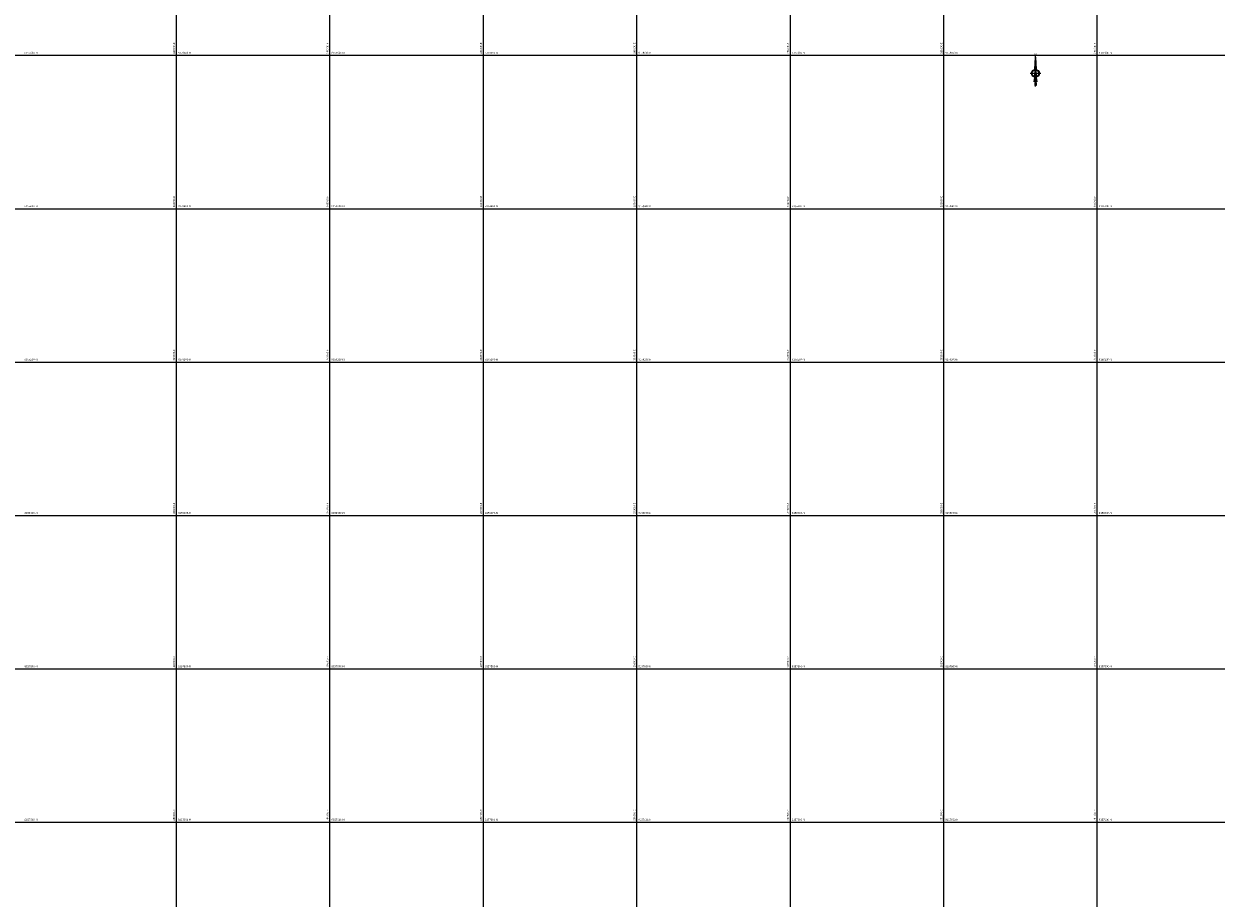
# Model space of a CAD drawing. Units: millimetres. Extents: x 229045 to 603276, y 8105558 to 16318990.
# Drawn here: x 279801 to 281355, y 8157501 to 8158641 of the extents above; entities that cross this region are included whole.
import ezdxf
from ezdxf.enums import TextEntityAlignment as Align

# ---------------------------------------------------------------- set-up
doc = ezdxf.new("R2010")
doc.units = ezdxf.units.MM
for name, color, linetype in [('cgrid', 161, 'Continuous'), ('coordenada', 161, 'Continuous'), ('NORTE', 7, 'Continuous')]:
    doc.layers.add(name, color=color, linetype=linetype)
doc.styles.add('ARIAL', font='arial.ttf')

# ---------------------------------------------------------------- blocks, each defined once
blk = doc.blocks.new('NORTE')
h = blk.add_hatch(color=256)
h.paths.add_polyline_path([(1632.8, 664.7), (1632, 651.5, -0.04248), (1632.8, 651.6)])
h.paths.add_polyline_path([(1632.8, 664.7), (1632.8, 651.6, -0.04248), (1633.5, 651.5)])
h = blk.add_hatch(color=256)
h.paths.add_polyline_path([(1629.1, 647.3), (1628.5, 647.3, 0.334582), (1631.6, 643.2), (1631.6, 643.8, -0.323811)], flags=17)
h.paths.add_polyline_path([(1632.2, 643.7, -0.040114), (1631.6, 643.8), (1631.6, 643.2, 0.030384), (1632.1, 643.1)])
h.paths.add_polyline_path([(1632.2, 643.7), (1632.1, 643.1, 0.039471), (1632.8, 643), (1632.8, 643.7, -0.039471)])
h.paths.add_polyline_path([(1632.8, 643, 0.039471), (1633.4, 643.1), (1633.3, 643.7, -0.039471), (1632.8, 643.7)])
h.paths.add_polyline_path([(1637, 647.3, 1), (1628.5, 647.3, 0.334565), (1631.6, 643.2), (1631.6, 643.8, -0.323795), (1629.1, 647.3, -1), (1636.4, 647.3, -0.323827), (1633.9, 643.8), (1633.9, 643.2, 0.334598)])
h.paths.add_polyline_path([(1633.9, 643.8), (1633.9, 643.2, 0.334582), (1637, 647.3), (1636.4, 647.3, -0.323811)], flags=17)
for p, q in [((1632.8, 633, -86.3), (1632.8, 666.3, -86.3)), ((1627.1, 647.3, -86.3), (1638.5, 647.3, -86.3))]:
    blk.add_line(p, q)
at = {"elevation": -86.3}
for points in [[(1632, 651.5), (1632.8, 664.7), (1633.5, 651.5)], [(1632, 650.9), (1631.3, 638.2), (1632.8, 647.3), (1634.2, 638.2), (1633.5, 650.9)]]:
    blk.add_lwpolyline(points, dxfattribs=at)
for points in [[(1632.5, 637.4), (1632, 637.4), (1632, 634.3), (1632.5, 634.3)], [(1633, 637.4), (1633.5, 637.4), (1633.5, 634.3), (1633, 634.3)]]:
    blk.add_lwpolyline(points, close=True, dxfattribs=at)
for radius in [4.28, 3.66]:
    blk.add_circle((1632.8, 647.3, -86.3), radius)
at = {"style": 'ARIAL'}
blk.add_text('N', height=2.32, dxfattribs=at).set_placement((1632.8, 666.7, -86.3), align=Align.CENTER)

msp = doc.modelspace()

# ---------------------------------------------------------------- linework, layer by layer
at = {"layer": 'cgrid'}
for p, q in [((280000, 8155428.2), (280000, 8162232.3)), ((280200, 8155428.2), (280200, 8162232.3)), ((280400, 8155428.2), (280400, 8162232.3)), ((280600, 8155428.2), (280600, 8162232.3)), ((280800, 8155428.2), (280800, 8162232.3)), ((281000, 8155428.2), (281000, 8162232.3)), ((281200, 8155428.2), (281200, 8162232.3)), ((266126.1, 8158600), (284117.4, 8158600)), ((266126.1, 8158400), (284117.4, 8158400)), ((266126.1, 8158200), (284117.4, 8158200)), ((266126.1, 8158000), (284117.4, 8158000)), ((266126.1, 8157800), (284117.4, 8157800)), ((266126.1, 8157600), (284117.4, 8157600))]:
    msp.add_line(p, q, dxfattribs=at)

# ---------------------------------------------------------------- block references
at = {"layer": 'NORTE', "xscale": 1.210224364563171, "yscale": 1.210224364563171, "zscale": 1.210224364563171}
msp.add_blockref('NORTE', (279143.3, 8157793.1, 104.5), dxfattribs=at)

# ---------------------------------------------------------------- texts
at = {"layer": 'coordenada'}
for s, p in [('280000-E', (279998, 8158602)), ('280200-E', (280198, 8158602)), ('280400-E', (280398, 8158602)), ('280600-E', (280598, 8158602)), ('280800-E', (280798, 8158602)), ('281000-E', (280998, 8158602)), ('281200-E', (281198, 8158602)), ('280000-E', (279998, 8158402)), ('280200-E', (280198, 8158402)), ('280400-E', (280398, 8158402)), ('280600-E', (280598, 8158402)), ('280800-E', (280798, 8158402)), ('281000-E', (280998, 8158402)), ('281200-E', (281198, 8158402)), ('280000-E', (279998, 8158202)), ('280200-E', (280198, 8158202)), ('280400-E', (280398, 8158202)), ('280600-E', (280598, 8158202)), ('280800-E', (280798, 8158202)), ('281000-E', (280998, 8158202)), ('281200-E', (281198, 8158202)), ('280000-E', (279998, 8158002)), ('280200-E', (280198, 8158002)), ('280400-E', (280398, 8158002)), ('280600-E', (280598, 8158002)), ('280800-E', (280798, 8158002)), ('281000-E', (280998, 8158002)), ('281200-E', (281198, 8158002)), ('280000-E', (279998, 8157802)), ('280200-E', (280198, 8157802)), ('280400-E', (280398, 8157802)), ('280600-E', (280598, 8157802)), ('280800-E', (280798, 8157802)), ('281000-E', (280998, 8157802)), ('281200-E', (281198, 8157802)), ('280000-E', (279998, 8157602)), ('280200-E', (280198, 8157602)), ('280400-E', (280398, 8157602)), ('280600-E', (280598, 8157602)), ('280800-E', (280798, 8157602)), ('281000-E', (280998, 8157602)), ('281200-E', (281198, 8157602))]:
    msp.add_text(s, height=2.5, rotation=90, dxfattribs=at).set_placement(p)
for s, p in [('8158600-N', (279802, 8158602)), ('8158600-N', (280002, 8158602)), ('8158600-N', (280202, 8158602)), ('8158600-N', (280402, 8158602)), ('8158600-N', (280602, 8158602)), ('8158600-N', (280802, 8158602)), ('8158600-N', (281002, 8158602)), ('8158600-N', (281202, 8158602)), ('8158400-N', (279802, 8158402)), ('8158400-N', (280002, 8158402)), ('8158400-N', (280202, 8158402)), ('8158400-N', (280402, 8158402)), ('8158400-N', (280602, 8158402)), ('8158400-N', (280802, 8158402)), ('8158400-N', (281002, 8158402)), ('8158400-N', (281202, 8158402)), ('8158200-N', (279802, 8158202)), ('8158200-N', (280002, 8158202)), ('8158200-N', (280202, 8158202)), ('8158200-N', (280402, 8158202)), ('8158200-N', (280602, 8158202)), ('8158200-N', (280802, 8158202)), ('8158200-N', (281002, 8158202)), ('8158200-N', (281202, 8158202)), ('8158000-N', (279802, 8158002)), ('8158000-N', (280002, 8158002)), ('8158000-N', (280202, 8158002)), ('8158000-N', (280402, 8158002)), ('8158000-N', (280602, 8158002)), ('8158000-N', (280802, 8158002)), ('8158000-N', (281002, 8158002)), ('8158000-N', (281202, 8158002)), ('8157800-N', (279802, 8157802)), ('8157800-N', (280002, 8157802)), ('8157800-N', (280202, 8157802)), ('8157800-N', (280402, 8157802)), ('8157800-N', (280602, 8157802)), ('8157800-N', (280802, 8157802)), ('8157800-N', (281002, 8157802)), ('8157800-N', (281202, 8157802)), ('8157600-N', (279802, 8157602)), ('8157600-N', (280002, 8157602)), ('8157600-N', (280202, 8157602)), ('8157600-N', (280402, 8157602)), ('8157600-N', (280602, 8157602)), ('8157600-N', (280802, 8157602)), ('8157600-N', (281002, 8157602)), ('8157600-N', (281202, 8157602))]:
    msp.add_text(s, height=2.5, dxfattribs=at).set_placement(p)

doc.saveas('drawing.dxf')
